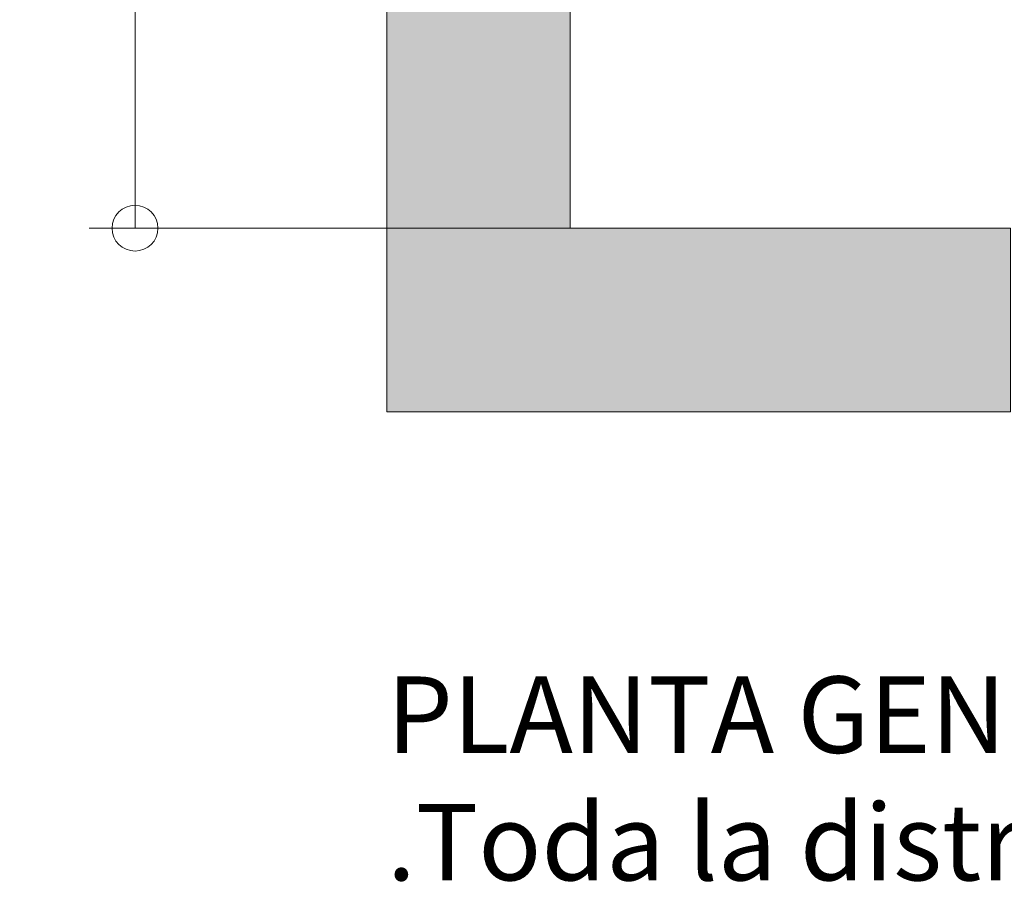
# Model space of a CAD drawing. Units: millimetres. Extents: x 0 to 210, y 0 to 297.
# Drawn here: x 72 to 93, y 210 to 230 of the extents above; entities that cross this region are included whole.
import ezdxf

# ---------------------------------------------------------------- set-up
doc = ezdxf.new("R2010")
doc.units = ezdxf.units.MM
for name, color, linetype, lineweight in [('ENOR_cotasyejes', 45, 'Continuous', 0), ('ENOR_muro', 140, 'Continuous', 0), ('ENOR_texto', 53, 'Continuous', 0)]:
    doc.layers.add(name, color=color, linetype=linetype, lineweight=lineweight)
doc.layers.add('ENOR_trama 1', color=8, linetype='Continuous')
doc.styles.add('ARIALNARROW', font='ARIALN.TTF')
doc.dimstyles.new('enor_GEN_60', dxfattribs={"dimtxt": 0.1, "dimasz": 0.05, "dimexe": 0.05, "dimexo": 0, "dimgap": 0.01, "dimtad": 1, "dimdec": 0, "dimlfac": 1000, "dimrnd": 0.005, "dimtxsty": 'ARIALNARROW', "dimblk": 'ORIGIN', "dimcen": 0.1, "dimadec": 0, "dimazin": 0, "dimtfac": 1, "dimtdec": 0, "dimtmove": 0, "dimatfit": 3, "dimldrblk": 'ORIGIN', "dimfxl": 0, "dimarcsym": 0})

# ---------------------------------------------------------------- blocks, each defined once
blk = doc.blocks.new('_Origin')
at = {"color": 0, "linetype": 'ByBlock', "lineweight": -2}
blk.add_line((0, 0), (-1, 0), dxfattribs=at)
blk.add_circle((0, 0), 0.5, dxfattribs=at)
blk = doc.blocks.new('*D19')
at = {"layer": 'Defpoints', "color": 0}
for p in [(1670.1066, 1151.603), (1670.5812, 1151.603), (1670.5812, 1149.803)]:
    blk.add_point(p, dxfattribs=at)
at = {"layer": 'ENOR_cotasyejes', "color": 0, "lineweight": -2}
for p, q in [((1670.5812, 1151.603), (1670.0566, 1151.603)), ((1670.1066, 1149.853), (1670.1066, 1151.553)), ((1670.5812, 1149.803), (1670.0566, 1149.803))]:
    blk.add_line(p, q, dxfattribs=at)
at = {"layer": 'ENOR_cotasyejes', "color": 0, "lineweight": -2, "xscale": 0.05, "yscale": 0.05, "zscale": 0.05}
for p, rotation in [((1670.1066, 1151.603), 90), ((1670.1066, 1149.803), 270)]:
    blk.add_blockref('_Origin', p, dxfattribs=dict(at, rotation=rotation))
at = {"layer": 'ENOR_cotasyejes', "color": 0, "lineweight": 0, "insert": (1670.0455, 1150.703), "char_height": 0.1, "attachment_point": 5, "rotation": 90, "style": 'ARIALNARROW'}
blk.add_mtext('1800', dxfattribs=at)
blk = doc.blocks.new('EC6_1316_AA')
at = {"layer": 'ENOR_trama 1'}
blk.add_hatch(color=256, dxfattribs=at).paths.add_polyline_path([(0, 0), (0, -2.2), (0.68, -2.2), (0.68, -2), (0.2, -2), (0.2, -0.2), (2.6, -0.2), (2.6, -2), (1.82, -2), (1.82, -2.2), (2.8, -2.2), (2.8, 0)])
at = {"layer": 'ENOR_muro', "lineweight": 0}
blk.add_lwpolyline([(1.82, -2), (1.82, -2.2), (2.8, -2.2), (2.8, 0), (0, 0), (0, -2.2), (0.68, -2.2), (0.68, -2), (0.2, -2), (0.2, -0.2), (2.6, -0.2), (2.6, -2), (1.82, -2)], dxfattribs=at)
at = {"layer": 'ENOR_cotasyejes', "lineweight": 0}
dim = blk.add_linear_dim(base=(-0.2746, -0.2), p1=(0.2, -2), p2=(0.2, -0.2), angle=90, dimstyle='enor_GEN_60', dxfattribs=at)
dim.commit()
dim.dimension.update_dxf_attribs({"geometry": '*D19', "text_midpoint": (-0.3356, -1.1), "insert": (-1670.3812, -1151.803)})
blk = doc.blocks.new('EC6-1316_ficha1_S.T')
at = {"layer": 'ENOR_muro', "xscale": 20, "yscale": 20, "zscale": 20}
blk.add_blockref('EC6_1316_AA', (79.997, 264.986), dxfattribs=at)
at = {"layer": 'ENOR_texto', "lineweight": 0, "insert": (79.997, 215.217), "char_height": 1.66667, "width": 43.12086, "attachment_point": 1, "style": 'ARIALNARROW'}
blk.add_mtext('{\\fArial Narrow|b1|i0|c0|p34;PLANTA GENERAL } E.1/50\\P.Toda la distribución se puede invertir', dxfattribs=at)

msp = doc.modelspace()

# ---------------------------------------------------------------- block references
at = {"layer": 'ENOR_muro'}
msp.add_blockref('EC6-1316_ficha1_S.T', (0, 0), dxfattribs=at)

doc.saveas('drawing.dxf')
